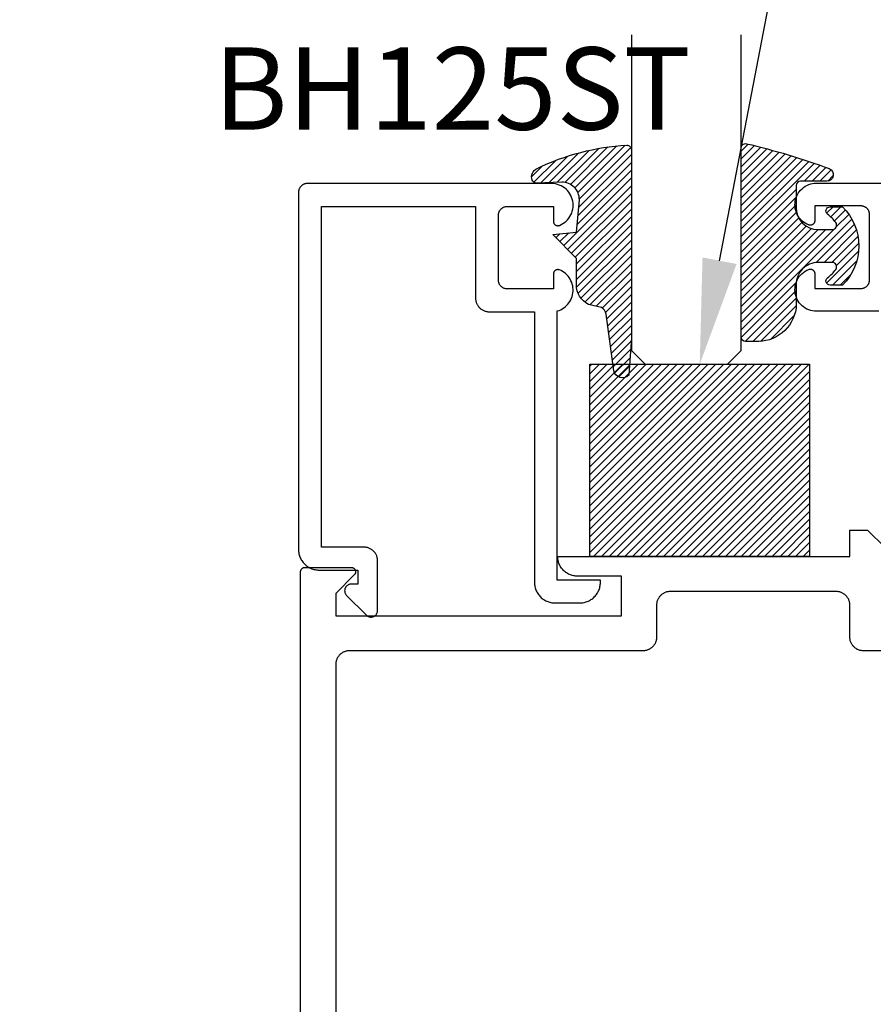
# Model space of a CAD drawing. Units: inches. Extents: x 0 to 108, y 0 to 43.
# Drawn here: x 15 to 17, y 3 to 5 of the extents above; entities that cross this region are included whole.
import ezdxf
from ezdxf import colors
from ezdxf.entities.mleader import LeaderData, LeaderLine
from ezdxf.math import Vec2, Vec3

# ---------------------------------------------------------------- set-up
doc = ezdxf.new("R2010")
doc.units = ezdxf.units.IN
doc.header["$MEASUREMENT"] = 0
for name, color, linetype in [('Arcadia-Profile', 5, 'Continuous'), ('Arcadia-Shade', 8, 'Continuous'), ('Arcadia-Text', 3, 'Continuous'), ('Arcadia-Title', 1, 'Continuous')]:
    doc.layers.add(name, color=color, linetype=linetype)
doc.styles.get("Standard").update_dxf_attribs({"font": 'ARIALN.TTF'})

# ---------------------------------------------------------------- blocks, each defined once
blk = doc.blocks.new('E-260MOD')
at = {"layer": 'Arcadia-Shade', "lineweight": -3}
h = blk.add_hatch(dxfattribs=at)
h.set_pattern_fill('ANSI31', color=256, scale=0.1, style=0)
h.set_pattern_definition([(45, (0.111432735196054, 0.0210802744449259), (-0.008838834764831844, 0.008838834764831846), [])])
edge = h.paths.add_edge_path()
edge.add_line((-0.1786578097246902, 0.2350642497696223), (-0.125, 0.2404197422160825))
edge.add_line((-0.125, 0.2404197422160825), (-0.1181936880113304, 0.3139171335331267))
edge.add_arc((-0.1581936880113304, 0.3139171335331286), 0.04000000000000002, 359.9999999999973, 449.9999999999999)
edge.add_line((-0.1581936880113304, 0.3539171335331286), (-0.2162454687676565, 0.3519725935885994))
edge.add_arc((-0.2162454687677204, 0.3619725935886442), 0.01000000000004481, 199.8505422421205, 270.0000000003661, ccw=False)
edge.add_arc((-0.2057289674488805, 0.3657692497091054), 0.02118084959594748, 113.38550761416829, 199.8505422417516, ccw=False)
edge.add_arc((0.01881379034085315, -0.09274421701558472), 0.531701062432379, 93.16608336545528, 115.98409913818631, ccw=False)
edge.add_arc((-0.009999999999999, 0.4281605382221339), 0.009999999999999006, -5.286437954055145e-12, 93.166083365465, ccw=False)
edge.add_line((0, 0.428160538222133), (0, 0))
edge.add_line((0, 0), (-0.005355283551523399, -0.0845275820354292))
edge.add_arc((-0.0204262058438835, -0.07137968101444413), 0.01999999999999943, 191.4084515945802, 318.8984941272966, ccw=False)
edge.add_line((-0.04003104600164366, -0.07533571973880618), (-0.05744640472207151, 0.0534071486590815))
edge.add_arc((-0.07724536299547531, 0.05057850034441513), 0.02000000000000125, 8.130742450397316, 62.82068149597912)
edge.add_line((-0.06810982592794791, 0.06837012653450475), (-0.0978388426688213, 0.0757519387839843))
edge.add_arc((-0.07499999999999962, 0.1202310042592028), 0.04999999999999967, 180.0000000000006, 242.82068149597302, ccw=False)
edge.add_line((-0.1249999999999993, 0.1202310042592023), (-0.125, 0.180419742216082))
edge.add_line((-0.125, 0.180419742216082), (-0.1786578097246902, 0.2350642497696223))
at = {"layer": 'Arcadia-Profile'}
blk.add_lwpolyline([(-0.1786578097246902, 0.2350642497696223), (-0.125, 0.2404197422160825), (-0.1181936880113304, 0.3139171335331267, 0.4142135623731083), (-0.1581936880113304, 0.3539171335331286), (-0.2162454687676565, 0.3519725935885994, -0.3160158995843511), (-0.2256512846930993, 0.3585769159274423, -0.3962562958274539), (-0.2141359800658433, 0.3852101994920861, -0.09989266188582809), (-0.01055230461303923, 0.4381452745538752, -0.4304926132808653), (0, 0.428160538222133), (0, 0), (-0.005355283551523399, -0.0845275820354292, -0.6217797134979012), (-0.04003104600164366, -0.07533571973880618), (-0.05744640472207151, 0.0534071486590815, 0.2432650129539878), (-0.06810982592794791, 0.06837012653450475), (-0.0978388426688213, 0.0757519387839843, -0.2811846954961982), (-0.1249999999999993, 0.1202310042592023), (-0.125, 0.180419742216082)], format="xyb", close=True, dxfattribs=at)
blk.add_lwpolyline([(-0.1786578097246902, 0.2350642497696223), (-0.125, 0.2404197422160825), (-0.1181936880113304, 0.3139171335331267, 0.4142135623731083), (-0.1581936880113304, 0.3539171335331286), (-0.2162454687676565, 0.3519725935885994, -0.3160158995843511), (-0.2256512846930993, 0.3585769159274423, -0.3962562958274539), (-0.2141359800658433, 0.3852101994920861, -0.09989266188582809), (-0.01055230461303923, 0.4381452745538752, -0.4304926132808653), (0, 0.428160538222133), (0, 0), (-0.005355283551523399, -0.0845275820354292, -0.6217797134979012), (-0.04003104600164366, -0.07533571973880618), (-0.05744640472207151, 0.0534071486590815, 0.2432650129539878), (-0.06810982592794791, 0.06837012653450475), (-0.0978388426688213, 0.0757519387839843, -0.2811846954961982), (-0.1249999999999993, 0.1202310042592023), (-0.125, 0.180419742216082)], format="xyb", close=True, dxfattribs=at)
blk = doc.blocks.new('E-150MOD')
at = {"layer": 'Arcadia-Shade', "lineweight": -3}
h = blk.add_hatch(dxfattribs=at)
h.set_pattern_fill('ANSI31', color=256, scale=0.1, style=0)
h.set_pattern_definition([(45, (-0.138567264803946, 0.0239117308240513), (-0.008838834764831844, 0.008838834764831846), [])])
edge = h.paths.add_edge_path()
edge.add_line((0.2307305913625512, 0.1184704544556859), (0.202291955919371, 0.1184704544556872))
edge.add_arc((0.2022919559193711, 0.1278042520424739), 0.009333797586786735, 126.6780053634676, 269.9999999999995, ccw=False)
edge.add_arc((0.1429581583326799, 0.207470454455787), 0.09000000000002364, 306.6780053633725, 323.576426357604)
edge.add_arc((0.2073301242805562, 0.1599704544556878), 0.009999999999998828, 323.5764263576871, 450.0000000000202)
edge.add_line((0.2073301242805527, 0.1699704544556866), (0.1749999999999971, 0.169970454455686))
edge.add_arc((0.1749999999999987, 0.1199704544556874), 0.04999999999999859, 90.00000000000178, 180.0000000000028)
edge.add_line((0.1250000000000001, 0.119970454455685), (0.1250000000000007, 0.06590494055066065))
edge.add_arc((0.03705936094815594, 0.07866866056669672), 0.08886207596885527, 266.2190256176107, 351.74174670046614, ccw=False)
edge.add_line((0.0311995675385823, -0.009999999999998004), (0.01000000000000151, -0.01))
edge.add_arc((0.01000000000000075, 7.528699885739343e-16), 0.01000000000000075, 180.0000000000043, 270.0000000000043, ccw=False)
edge.add_line((0, 0), (0, 0.4305641256404996))
edge.add_arc((0.009999999999999003, 0.4305641256405004), 0.009999999999999003, 77.99937774415321, 180.0000000000044, ccw=False)
edge.add_arc((-0.3507727045260797, -1.107357734935953), 1.589668855323815, 69.71688305471389, 76.80556558053468, ccw=False)
edge.add_arc((0.1947457635950655, 0.3698040499677627), 0.01500000000000086, -90.00000000001302, 68.26389573529048, ccw=False)
edge.add_line((0.1947457635950621, 0.3548040499677619), (0.1349999999999979, 0.3548040499677614))
edge.add_arc((0.1349999999999979, 0.3448040499677614), 0.01000000000000001, 90, 180)
edge.add_line((0.1249999999999979, 0.3448040499677614), (0.1250000000000001, 0.2949704544556848))
edge.add_arc((0.1750000000000003, 0.2949704544556861), 0.05000000000000021, 180.0000000000014, 270.0000000000005)
edge.add_line((0.1750000000000007, 0.2449704544556859), (0.2073301242805527, 0.2449704544556874))
edge.add_arc((0.2073301242805421, 0.2549704544556661), 0.009999999999978748, 270.0000000000609, 396.4235736423736)
edge.add_arc((0.1429581583325789, 0.2074704544556889), 0.09000000000000104, 36.42357364230737, 53.32199463653551)
edge.add_arc((0.2022919559193708, 0.2871366568689003), 0.009333797586788007, 89.99999999999858, 233.3219946365503, ccw=False)
edge.add_line((0.202291955919371, 0.2964704544556884), (0.2307305913625512, 0.2964704544556882))
edge.add_arc((0.1429581583325827, 0.2074704544556871), 0.1250000000000021, -45.39787468375329, 45.39787468375329, ccw=False)
at = {"layer": 'Arcadia-Profile'}
blk.add_lwpolyline([(0.2307305913625512, 0.1184704544556859), (0.202291955919371, 0.1184704544556872, -0.7220322426225168), (0.1967167169756805, 0.1352900043835457, 0.07386718171687884), (0.215376620024047, 0.1540329544556911, 0.6153459029250179), (0.2073301242805527, 0.1699704544556866), (0.1749999999999971, 0.169970454455686, 0.4142135623731001), (0.1250000000000001, 0.119970454455685), (0.1250000000000007, 0.06590494055066065, -0.3915067863019581), (0.0311995675385823, -0.009999999999998004), (0.01000000000000151, -0.01, -0.414213562373095), (0, 0), (0, 0.4305641256404996, -0.4769788655072018), (0.01207922313892607, 0.4403455790671917, -0.03094007962028958), (0.2003007460826568, 0.3837375409001378, -0.8262721402126099), (0.1947457635950621, 0.3548040499677619), (0.1349999999999979, 0.3548040499677614, 0.414213562373095), (0.1249999999999979, 0.3448040499677614), (0.1250000000000001, 0.2949704544556848, 0.41421356237309), (0.1750000000000007, 0.2449704544556859), (0.2073301242805527, 0.2449704544556874, 0.6153459029248967), (0.2153766200240104, 0.2609079544556595, 0.07386718171686407), (0.1967167169756818, 0.2796509045278258, -0.7220322426226498), (0.202291955919371, 0.2964704544556884), (0.2307305913625512, 0.2964704544556882, -0.418287269326214)], format="xyb", close=True, dxfattribs=at)
blk = doc.blocks.new('SB-0.5000X0.4375X4')
at = {"layer": 'Arcadia-Shade', "lineweight": -3}
h = blk.add_hatch(dxfattribs=at)
h.set_pattern_fill('ANSI31', color=256, scale=0.1, style=0)
h.set_pattern_definition([(45, (0, 0), (-0.008838834764831844, 0.008838834764831846), [])])
h.paths.add_polyline_path([(0, 0), (0, 0.4375), (0.5, 0.4375), (0.5, 0)])
at = {"layer": 'Arcadia-Profile'}
blk.add_lwpolyline([(0, 0), (0, 0.4375), (0.5, 0.4375), (0.5, 0)], close=True, dxfattribs=at)
blk.add_lwpolyline([(0, 0), (0, 0.4375), (0.5, 0.4375), (0.5, 0)], close=True, dxfattribs=at)
blk = doc.blocks.new('*U207')
at = {"layer": 'Arcadia-Profile'}
for p, q in [((0, 0.03125), (1.77635683940025e-15, 0.75)), ((0.25, 0.75), (0.25, 0.03125)), ((0.03125, 0), (0, 0.03125)), ((0.25, 0.03125), (0.21875, 0)), ((0.21875, 0), (0.03125, 0))]:
    blk.add_line(p, q, dxfattribs=at)

msp = doc.modelspace()

# ---------------------------------------------------------------- linework, layer by layer
at = {"layer": 'Arcadia-Profile'}
msp.add_lwpolyline([(15.60649562462517, 4.290930000000003), (15.60656003681517, 4.288470200000006), (15.60675309682519, 4.286017099999981), (15.60707427552516, 4.283577499999978), (15.60752269262515, 4.281158099999971), (15.60809711862517, 4.278765399999997), (15.60879597962516, 4.276406100000031), (15.60961736062517, 4.274086599999919), (15.61055900862517, 4.271813300000076), (15.61161834362515, 4.269592299999999), (15.61279246262517, 4.267429900000025), (15.61407814562519, 4.265331800000013), (15.61547187062517, 4.263303899999983), (15.61696981462516, 4.261351800000057), (15.61856787462519, 4.25948070000004), (15.62026167462518, 4.257695799999965), (15.62204656462517, 4.25600200000008), (15.62391765462517, 4.254403899999943), (15.62586981462518, 4.252905999999939), (15.62789769462516, 4.251512300000059), (15.62999574462516, 4.250226600000019), (15.63215819462518, 4.249052500000062), (15.63437914462516, 4.247993100000031), (15.63665248462517, 4.247051499999998), (15.63897198462517, 4.246230100000048), (15.64133130462518, 4.245531199999959), (15.64372396462518, 4.244956799999954), (15.64614340462516, 4.244508399999972), (15.64858299462516, 4.244187199999942), (15.65103605462515, 4.243994100000009), (15.65349585462515, 4.243929700000081), (15.74149632462517, 4.243929700000081), (15.74149632462517, 4.21192958000006), (15.72649622462517, 4.21192958000006), (15.72531932462518, 4.211883329999978), (15.72414972462515, 4.211744899999985), (15.72299452462518, 4.211515120000058), (15.72186092462518, 4.211195419999967), (15.72075592462518, 4.210787760000017), (15.71968632462519, 4.210294660000045), (15.71865872462517, 4.209719169999971), (15.71767942462516, 4.209064819999981), (15.71675442462517, 4.208335649999981), (15.71588952462515, 4.20753615000001), (15.71509012462515, 4.206671270000015), (15.71436092462518, 4.205746320000003), (15.71370652462515, 4.204767019999963), (15.71313102462518, 4.20373939000001), (15.71263792462516, 4.202669779999951), (15.71223032462517, 4.201564780000012), (15.71191062462516, 4.200431200000025), (15.71168082462516, 4.199276029999965), (15.71154242462516, 4.198106390000021), (15.71149612462519, 4.19692950000001), (15.71154242462516, 4.19575261), (15.71168082462516, 4.194582970000056), (15.71191062462516, 4.193427799999995), (15.71223032462517, 4.192294220000008), (15.71263792462516, 4.191189220000069), (15.71313102462518, 4.190119610000011), (15.71370652462515, 4.189091980000057), (15.71436092462518, 4.188112680000017), (15.71509012462515, 4.187187730000005), (15.71588952462515, 4.18632285000001), (15.76088982462518, 4.141322619999983), (15.76175472462516, 4.140523128000041), (15.76267962462516, 4.139793958999917), (15.76365892462515, 4.13913960900004), (15.76468652462516, 4.138564110000061), (15.76575612462518, 4.138071012999944), (15.76686112462518, 4.137663355900031), (15.76799472462518, 4.137343653299922), (15.76914992462515, 4.137113875799969), (15.77031952462518, 4.136975440230003), (15.77149642462517, 4.13692919999994), (15.77267332462516, 4.136975440230003), (15.77384302462515, 4.137113875799969), (15.77499812462516, 4.137343653299922), (15.77613172462516, 4.137663355900031), (15.77723672462515, 4.138071012999944), (15.77830632462515, 4.138564110000061), (15.77933392462516, 4.13913960900004), (15.78031322462517, 4.139793958999917), (15.78123822462517, 4.140523128000041), (15.78210312462518, 4.141322619999983), (15.78290262462515, 4.142187506000027), (15.78363172462515, 4.143112451999968), (15.78428612462518, 4.144091757000069), (15.78486162462515, 4.145119383000065), (15.78535472462518, 4.146188994999989), (15.78576232462517, 4.147293999999988), (15.78608202462517, 4.148427579999975), (15.78631182462517, 4.149582750000036), (15.78645032462516, 4.150752379999972), (15.78649652462515, 4.151929269999982), (15.78649652462515, 4.264929800000004), (15.78645402462517, 4.266552300000058), (15.78632672462517, 4.268170199999986), (15.78611482462516, 4.269779299999982), (15.78581912462518, 4.2713751), (15.78544022462516, 4.272953299999926), (15.78497922462516, 4.274509399999943), (15.78443752462518, 4.276039299999979), (15.78381642462519, 4.277538699999923), (15.78311772462517, 4.27900360000001), (15.78234332462519, 4.280429899999945), (15.78149532462517, 4.28181369999993), (15.78057602462515, 4.283151299999986), (15.77958802462517, 4.284438899999941), (15.77853392462517, 4.285672999999974), (15.77741682462518, 4.286850299999969), (15.77623952462518, 4.28796740000007), (15.77500542462515, 4.28902149999999), (15.77371782462517, 4.290009499999996), (15.77238022462517, 4.290928800000074), (15.77099642462515, 4.29177679999998), (15.76957012462516, 4.292551199999934), (15.76810522462519, 4.293249899999978), (15.76660582462519, 4.293871000000081), (15.76507592462515, 4.294412700000066), (15.76351982462516, 4.294873699999926), (15.76194162462515, 4.295252599999912), (15.76034582462516, 4.295548300000064), (15.75873672462517, 4.295760200000018), (15.75711882462515, 4.295887499999935), (15.75549632462516, 4.295929999999998), (15.65849588462517, 4.295929999999998), (15.65849588462517, 5.071933899999976), (16.00949762462518, 5.071933899999976), (16.00949762462518, 4.862932799999953), (16.00954012462519, 4.861310399999979), (16.00966742462516, 4.859692399999972), (16.00987932462517, 4.858083299999976), (16.01017502462516, 4.856487499999957), (16.01055392462517, 4.854909399999997), (16.01101492462517, 4.853353299999981), (16.01155662462516, 4.851823400000058), (16.01217772462518, 4.850323899999921), (16.01287642462516, 4.848859100000027), (16.01365082462517, 4.847432799999979), (16.01449892462519, 4.846048899999914), (16.01541812462519, 4.844711400000051), (16.01640612462516, 4.843423799999982), (16.01746022462517, 4.842189700000063), (16.01857742462518, 4.841012399999954), (16.01975462462515, 4.839895200000001), (16.02098872462518, 4.838841199999933), (16.02227632462517, 4.837853199999927), (16.02361392462517, 4.836933900000076), (16.02499772462518, 4.836085899999944), (16.02642402462517, 4.835311499999989), (16.02788892462517, 4.834612800000059), (16.02938832462517, 4.83399170000007), (16.03091822462518, 4.833449900000005), (16.03247432462517, 4.832988999999998), (16.03405252462518, 4.832610100000011), (16.03564832462517, 4.832314300000007), (16.03725742462517, 4.832102500000019), (16.03887532462518, 4.831975199999988), (16.04049782462518, 4.831932699999925), (16.14349832462518, 4.831932699999925), (16.14349832462518, 4.215929599999981), (16.14356272462517, 4.213469789999976), (16.14375582462516, 4.211016729999983), (16.14407692462517, 4.208577139999989), (16.14452542462517, 4.206157699999949), (16.14509982462518, 4.203765040000008), (16.14579862462519, 4.201405720000025), (16.14662002462516, 4.199086220000027), (16.14756172462516, 4.196812879999925), (16.14862102462517, 4.194591930000001), (16.14979512462516, 4.192429479999987), (16.15108082462517, 4.190331430000015), (16.15247452462516, 4.188303550000001), (16.15397252462516, 4.186351390000027), (16.15557052462516, 4.184480300000018), (16.15726432462516, 4.182695409999951), (16.15904922462518, 4.181001610000067), (16.16092032462517, 4.179403549999961), (16.16287252462517, 4.177905609999925), (16.16490042462517, 4.176511880000021), (16.16699842462516, 4.175226199999997), (16.16916092462516, 4.174052080000024), (16.17138182462516, 4.172992739999927), (16.17365512462517, 4.172051099999976), (16.17597462462517, 4.171229719999928), (16.17833402462516, 4.170530849999977), (16.18072662462517, 4.169956429999957), (16.18314612462517, 4.169508010000072), (16.18558572462517, 4.169186829999944), (16.18803872462517, 4.168993770000043), (16.19049852462517, 4.168929359999993), (16.24649882462516, 4.168929359999993), (16.24895862462519, 4.168993770000043), (16.25141172462516, 4.169186829999944), (16.25385132462516, 4.169508010000072), (16.25627072462517, 4.169956429999957), (16.25866342462517, 4.170530849999977), (16.26102272462516, 4.171229719999928), (16.26334222462516, 4.172051099999976), (16.26561552462518, 4.172992739999927), (16.26783652462517, 4.174052080000024), (16.26999892462517, 4.175226199999997), (16.27209702462518, 4.176511880000021), (16.27412482462516, 4.177905609999925), (16.27607702462517, 4.179403549999961), (16.27794812462515, 4.181001610000067), (16.27973302462517, 4.182695409999951), (16.28142682462517, 4.184480300000018), (16.28302482462517, 4.186351390000027), (16.28452282462517, 4.188303550000001), (16.28591652462516, 4.190331430000015), (16.28720222462518, 4.192429479999987), (16.28837632462516, 4.194591930000001), (16.28943572462516, 4.196812879999925), (16.29037732462517, 4.199086220000027), (16.29119872462518, 4.201405720000025), (16.29189752462516, 4.203765040000008), (16.29247202462518, 4.206157699999949), (16.29292042462517, 4.208577139999989), (16.29324162462517, 4.211016729999983), (16.29343462462516, 4.213469789999976), (16.29349902462515, 4.215929599999981), (16.29349902462515, 4.220929619999993), (16.19549852462517, 4.220929619999993), (16.19549852462517, 4.833774100000028), (16.19939822462517, 4.835047400000008), (16.20317872462518, 4.836639999999989), (16.20681382462517, 4.838541200000009), (16.21027852462517, 4.840737600000011), (16.21354892462519, 4.84321419999992), (16.21660222462516, 4.845953799999961), (16.21941762462517, 4.84893749999992), (16.22197542462517, 4.852144700000053), (16.22425802462517, 4.855553200000031), (16.22624972462516, 4.859139599999935), (16.22793672462517, 4.862878899999941), (16.22930742462516, 4.866745400000013), (16.23035222462518, 4.870712400000002), (16.23106402462516, 4.874752400000034), (16.23143782462519, 4.878837599999997), (16.23147112462517, 4.882939699999952), (16.23116362462515, 4.887030500000037), (16.23051752462517, 4.891081499999927), (16.22953722462516, 4.895064900000079), (16.22822942462518, 4.898953200000051), (16.22660332462517, 4.902719400000024), (16.22467012462518, 4.906337500000063), (16.22244302462515, 4.909782700000051), (16.21993762462519, 4.913030899999967), (16.21717112462518, 4.916059899999937), (16.21416252462517, 4.918848700000012), (16.21093282462517, 4.92137809999997), (16.20750422462517, 4.923630399999979), (16.20390042462516, 4.925590300000067), (16.20014632462518, 4.927244100000053), (16.19953562462517, 4.927460800000063), (16.19891222462518, 4.927637499999946), (16.19827872462515, 4.927773399999978), (16.19763772462518, 4.927868100000069), (16.19699192462515, 4.927920999999969), (16.19634412462518, 4.927932000000055), (16.19569682462516, 4.92790100000002), (16.19505302462518, 4.927828099999942), (16.19441522462519, 4.927713699999913), (16.19378622462519, 4.927558299999987), (16.19316862462519, 4.927362399999993), (16.19256492462519, 4.927126999999928), (16.19197782462517, 4.926852899999972), (16.19140962462517, 4.926541400000019), (16.19086282462517, 4.926193799999965), (16.19033972462516, 4.925811500000009), (16.18984242462518, 4.925396099999944), (16.18937302462517, 4.92494940000006), (16.18893362462516, 4.924473199999966), (16.18852602462518, 4.923969599999964), (16.18815182462517, 4.923440600000049), (16.18781262462518, 4.922888499999999), (16.18750992462516, 4.922315600000047), (16.18724502462517, 4.921724199999971), (16.18701892462515, 4.921116999999981), (16.18683262462515, 4.920496400000047), (16.18668692462516, 4.919865099999924), (16.18658242462517, 4.919225600000004), (16.18651952462518, 4.918580700000007), (16.18649852462518, 4.917933100000027), (16.18649852462518, 4.883932899999991), (16.08149802462516, 4.883932899999991), (16.08045132462517, 4.883960300000012), (16.07940742462519, 4.884042500000078), (16.07836932462517, 4.884179200000062), (16.07733972462516, 4.88436999999999), (16.07632162462518, 4.884614399999919), (16.07531762462516, 4.884911800000054), (16.07433062462515, 4.885261300000025), (16.07336322462517, 4.885662000000025), (16.07241812462517, 4.886112799999978), (16.07149792462515, 4.88661239999999), (16.07060512462517, 4.887159500000053), (16.06974222462516, 4.887752599999999), (16.06891152462516, 4.888390000000072), (16.06811532462517, 4.889070100000026), (16.06735582462518, 4.889790800000014), (16.06663502462517, 4.890550399999938), (16.06595502462518, 4.89134660000002), (16.06531762462517, 4.892177299999958), (16.06472452462516, 4.893040199999973), (16.06417742462516, 4.893933000000061), (16.06367782462517, 4.894853199999943), (16.06322702462516, 4.895798300000024), (16.06282632462516, 4.896765599999981), (16.06247672462517, 4.897752699999955), (16.06217942462517, 4.89875660000007), (16.06193492462516, 4.899774799999932), (16.06174412462515, 4.900804300000004), (16.06160742462517, 4.90184249999993), (16.06152532462518, 4.902886299999977), (16.06149792462516, 4.903933000000052), (16.06149792462516, 5.051933799999915), (16.06152532462518, 5.05298049999999), (16.06160742462517, 5.054024400000003), (16.06174412462515, 5.055062500000076), (16.06193492462516, 5.056092000000035), (16.06217942462517, 5.057110200000011), (16.06247672462517, 5.058114100000012), (16.06282632462516, 5.059101199999986), (16.06322702462516, 5.060068499999943), (16.06367782462517, 5.061013600000024), (16.06417742462516, 5.06193380000002), (16.06472452462516, 5.062826599999994), (16.06531762462517, 5.06368950000001), (16.06595502462518, 5.064520200000061), (16.06663502462517, 5.065316499999994), (16.06735582462518, 5.066076000000066), (16.06811532462517, 5.066796699999941), (16.06891152462516, 5.067476800000009), (16.06974222462516, 5.068114200000082), (16.07060512462517, 5.068707299999915), (16.07149792462515, 5.069254399999977), (16.07241812462517, 5.069753999999989), (16.07336322462517, 5.070204800000056), (16.07433062462515, 5.070605500000056), (16.07531762462516, 5.070954999999913), (16.07632162462518, 5.071252400000049), (16.07733972462516, 5.071496799999977), (16.07836932462517, 5.071687600000018), (16.07940742462519, 5.071824300000003), (16.08045132462517, 5.071906500000068), (16.08149802462516, 5.071933899999976), (16.18649852462518, 5.071933899999976), (16.18649852462518, 5.03793369999994), (16.18651952462518, 5.037286100000074), (16.18658242462517, 5.036641200000076), (16.18668692462516, 5.036001700000043), (16.18683262462515, 5.03537039999992), (16.18701892462515, 5.034749799999986), (16.18724502462517, 5.034142599999996), (16.18750992462516, 5.033551299999999), (16.18781262462518, 5.032978299999968), (16.18815182462517, 5.032426199999918), (16.18852602462518, 5.031897300000082), (16.18893362462516, 5.031393600000001), (16.18937302462517, 5.030917400000021), (16.18984242462518, 5.030470700000023), (16.19033972462516, 5.030055299999958), (16.19086282462517, 5.029673000000003), (16.19140962462517, 5.029325400000062), (16.19197782462517, 5.029013899999995), (16.19256492462519, 5.028739800000039), (16.19316862462519, 5.028504399999974), (16.19378622462519, 5.02830849999998), (16.19441522462519, 5.028153100000054), (16.19505302462518, 5.028038700000025), (16.19569682462516, 5.027965799999947), (16.19634412462518, 5.027934800000025), (16.19699192462515, 5.027945799999998), (16.19763772462518, 5.027998700000012), (16.19827872462515, 5.028093399999989), (16.19891222462518, 5.028229300000021), (16.19953562462517, 5.028406000000018), (16.20014632462518, 5.028622699999914), (16.20430412462515, 5.030477099999985), (16.20827342462515, 5.032706700000062), (16.21202042462518, 5.035292600000048), (16.21551322462518, 5.038212799999997), (16.21872202462517, 5.041442299999972), (16.22161962462515, 5.04495380000003), (16.22418132462515, 5.048717300000021), (16.22638532462516, 5.052700899999991), (16.22821292462517, 5.056870600000025), (16.22964852462515, 5.061191000000008), (16.23068002462516, 5.065625299999965), (16.23129842462517, 5.070135700000037), (16.23149862462516, 5.074683999999934), (16.23127892462516, 5.079231299999947), (16.23064112462517, 5.083738999999923), (16.22959062462517, 5.088168799999949), (16.22813652462516, 5.092483000000016), (16.22629102462516, 5.096644799999922), (16.22406992462517, 5.100618899999972), (16.22149212462519, 5.104371399999991), (16.21857942462516, 5.107870400000024), (16.21535682462518, 5.111086200000045), (16.21185152462517, 5.113991299999952), (16.20809352462517, 5.116561100000013), (16.20411462462518, 5.11877370000002), (16.19994892462516, 5.120610199999987), (16.19563162462516, 5.122055100000011), (16.19119952462516, 5.123096000000032), (16.18669042462518, 5.12372419999997), (16.18214262462517, 5.123934100000042), (15.62649572462517, 5.123934100000042), (15.62544900462517, 5.12390670000002), (15.62440514462516, 5.123824600000034), (15.62336702462518, 5.12368790000005), (15.62233747462518, 5.123497100000009), (15.62131931462518, 5.123252600000001), (15.62031535462516, 5.122955300000058), (15.61932833462517, 5.122605700000008), (15.61836095462517, 5.122205000000008), (15.61741586462519, 5.121754300000021), (15.61649567462517, 5.121254599999929), (15.61560288962518, 5.12070749999998), (15.61473996062519, 5.1201145), (15.61390925362515, 5.119476999999961), (15.61311304562516, 5.118796999999972), (15.61235351862517, 5.118076200000019), (15.61163275362516, 5.117316699999947), (15.61095272762516, 5.116520499999979), (15.61031530362517, 5.115689799999927), (15.60972222962518, 5.114826900000025), (15.60917512962517, 5.113934100000051), (15.60867550462517, 5.113013899999942), (15.60822472362516, 5.112068799999975), (15.60782402262517, 5.111101400000052), (15.60747449922515, 5.110114399999929), (15.60717711152519, 5.109110399999963), (15.60693267482516, 5.108092299999953), (15.60674185902515, 5.107062699999915), (15.60660518722518, 5.106024599999955), (15.60652303406518, 5.104980800000021), (15.60649562462517, 5.103933999999981)], close=True, dxfattribs=at)
for points in [[(16.92731962462518, 4.833000000000084), (16.78567562462517, 4.833000000000084), (16.78112762462517, 4.833210000000008), (16.77661862462516, 4.833838000000014), (16.77218662462515, 4.834879000000001), (16.76786962462516, 4.836324000000104), (16.76370362462517, 4.838160000000016), (16.75972462462518, 4.840373), (16.75596662462517, 4.842943000000105), (16.75246162462516, 4.845848000000046), (16.74923862462516, 4.849063999999998), (16.74632662462518, 4.852563000000032), (16.74374862462516, 4.856314999999995), (16.74152762462516, 4.86028900000008), (16.73968162462516, 4.864451000000031), (16.73822762462517, 4.868765000000053), (16.73717762462515, 4.873195000000123), (16.73653962462517, 4.87770300000011), (16.73631962462515, 4.882250000000113), (16.73651962462516, 4.886797999999999), (16.73713862462519, 4.891309000000092), (16.73816962462517, 4.895743000000039), (16.73960562462516, 4.900063000000046), (16.74143262462515, 4.904232999999977), (16.74363662462515, 4.908216000000039), (16.74619862462517, 4.911980000000085), (16.74909662462518, 4.915490999999975), (16.75230462462515, 4.918721000000005), (16.75579762462517, 4.921641000000136), (16.75954462462518, 4.924226999999973), (16.76351362462516, 4.926457000000028), (16.76767162462518, 4.928311000000122), (16.76828262462517, 4.928528000000028), (16.76890562462516, 4.928704000000039), (16.76953962462518, 4.928840000000037), (16.77018062462516, 4.928935000000138), (16.77082662462517, 4.928988000000118), (16.77147362462519, 4.928998999999976), (16.77212162462517, 4.928968000000054), (16.77276562462517, 4.928895000000011), (16.77340262462515, 4.928781000000072), (16.77403162462515, 4.928625000000011), (16.77464962462518, 4.928429000000051), (16.77525362462517, 4.928194000000076), (16.77584062462516, 4.927920000000086), (16.77640862462518, 4.927608000000077), (16.77695562462516, 4.927261000000044), (16.77747862462515, 4.926877999999988), (16.77797562462517, 4.926463000000012), (16.77844462462515, 4.926016000000118), (16.77888462462518, 4.925540000000069), (16.77929262462517, 4.925036000000091), (16.77966662462516, 4.924507000000062), (16.78000562462516, 4.923954999999978), (16.78030862462516, 4.923382000000061), (16.78057362462518, 4.922791000000075), (16.78079962462517, 4.922184000000016), (16.78098562462516, 4.921563000000106), (16.78113162462516, 4.920931999999993), (16.78123562462515, 4.920292000000018), (16.78129862462517, 4.919648000000052), (16.78131962462517, 4.919000000000096), (16.78131962462517, 4.884999999999991), (16.88631962462519, 4.884999999999991), (16.88736662462516, 4.885027000000036), (16.88841062462517, 4.885110000000054), (16.88944862462519, 4.885246000000052), (16.89047762462515, 4.885437000000138), (16.89149562462516, 4.885680999999977), (16.89249962462516, 4.885979000000134), (16.89348662462517, 4.886328000000049), (16.89445462462517, 4.886729000000059), (16.89539962462517, 4.887180000000058), (16.89631962462518, 4.887679000000048), (16.89721262462517, 4.888227000000029), (16.89807562462518, 4.888820000000123), (16.89890562462519, 4.889456999999993), (16.89970262462516, 4.890137000000095), (16.90046162462518, 4.89085799999998), (16.90118262462518, 4.891616999999997), (16.90186262462517, 4.892414000000031), (16.90249962462515, 4.893244000000095), (16.90309262462519, 4.894107000000076), (16.90364062462517, 4.894999999999982), (16.90413962462516, 4.895920000000046), (16.90459062462516, 4.896865000000048), (16.90499162462517, 4.897832999999991), (16.90534062462517, 4.898820000000114), (16.90563862462518, 4.899824000000081), (16.90588262462516, 4.900842000000011), (16.90607362462517, 4.901871000000028), (16.90620962462516, 4.902909000000136), (16.90629262462518, 4.903953000000001), (16.90631962462517, 4.904999999999973), (16.90631962462517, 5.053000000000111), (16.90629262462518, 5.054047000000082), (16.90620962462516, 5.055091000000061), (16.90607362462517, 5.056129000000055), (16.90588262462516, 5.057158000000072), (16.90563862462518, 5.058176000000003), (16.90534062462517, 5.059180000000083), (16.90499162462517, 5.060167000000092), (16.90459062462516, 5.061135000000036), (16.90413962462516, 5.062080000000037), (16.90364062462517, 5.063000000000102), (16.90309262462519, 5.063893000000007), (16.90249962462515, 5.064755999999988), (16.90186262462517, 5.065586000000053), (16.90118262462518, 5.066383000000087), (16.90046162462518, 5.067142000000104), (16.89970262462516, 5.067862999999988), (16.89890562462519, 5.068543000000091), (16.89807562462518, 5.069180000000074), (16.89721262462517, 5.069773000000055), (16.89631962462518, 5.070321000000035), (16.89539962462517, 5.07082000000014), (16.89445462462517, 5.071271000000024), (16.89348662462517, 5.071672000000035), (16.89249962462516, 5.072021000000063), (16.89149562462516, 5.072319000000107), (16.89047762462515, 5.072563000000059), (16.88944862462519, 5.072754000000032), (16.88841062462517, 5.072890000000029), (16.88736662462516, 5.072973000000047), (16.88631962462519, 5.073000000000093), (16.78131962462517, 5.073000000000093), (16.78131962462517, 5.038999999999987), (16.78129862462517, 5.038352000000032), (16.78123562462515, 5.037708000000066), (16.78113162462516, 5.03706800000009), (16.78098562462516, 5.036436999999978), (16.78079962462517, 5.035816000000068), (16.78057362462518, 5.035209000000123), (16.78030862462516, 5.034618000000137), (16.78000562462516, 5.034045000000106), (16.77966662462516, 5.033493000000135), (16.77929262462517, 5.032963999999993), (16.77888462462518, 5.032460000000128), (16.77844462462515, 5.03198400000008), (16.77797562462517, 5.031537000000071), (16.77747862462515, 5.031122000000096), (16.77695562462516, 5.03073900000004), (16.77640862462518, 5.03039200000012), (16.77584062462516, 5.030079999999998), (16.77525362462517, 5.029806000000008), (16.77464962462518, 5.029571000000033), (16.77403162462515, 5.029375000000073), (16.77340262462515, 5.029219000000012), (16.77276562462517, 5.029105000000072), (16.77212162462517, 5.029032000000029), (16.77147362462519, 5.029001000000108), (16.77082662462517, 5.02901200000008), (16.77018062462516, 5.02906500000006), (16.76953962462518, 5.029160000000047), (16.76890562462516, 5.029296000000045), (16.76828262462517, 5.029472000000055), (16.76767162462518, 5.029689000000076), (16.76351362462516, 5.031543000000056), (16.75954462462518, 5.03377300000011), (16.75579762462517, 5.036359000000061), (16.75230462462515, 5.039279000000079), (16.74909662462518, 5.042509000000109), (16.74619862462517, 5.046019999999999), (16.74363662462515, 5.049784000000045), (16.74143262462515, 5.053767000000107), (16.73960562462516, 5.057937000000038), (16.73816962462517, 5.062257000000045), (16.73713862462519, 5.066690999999992), (16.73651962462516, 5.071202000000085), (16.73631962462515, 5.075750000000085), (16.73653962462517, 5.080296999999973), (16.73717762462515, 5.084805000000074), (16.73822762462517, 5.089235000000031), (16.73968162462516, 5.093549000000053), (16.74152762462516, 5.097711000000118), (16.74374862462516, 5.101685000000089), (16.74632662462518, 5.105437000000052), (16.74923862462516, 5.108936000000085), (16.75246162462516, 5.112152000000037), (16.75596662462517, 5.115056999999979), (16.75972462462518, 5.117627000000084), (16.76370362462517, 5.119840000000067), (16.76786962462516, 5.121675999999979), (16.77218662462515, 5.123121000000083), (16.77661862462516, 5.124162000000069), (16.78112762462517, 5.124790000000075), (16.78567562462517, 5.125), (17.34131962462517, 5.125)], [(15.61131962462515, 0.875), (15.61131962462515, 4.240000000000009), (15.61133332927518, 4.240523000000053), (15.61137440567516, 4.241044999999986), (15.61144274122516, 4.241564000000039), (15.61153814862517, 4.242079000000103), (15.61166036632518, 4.242588000000069), (15.61180905942517, 4.243090000000052), (15.61198382032516, 4.243584000000055), (15.61218417002517, 4.244067000000086), (15.61240955962516, 4.244540000000029), (15.61265937062517, 4.245000000000118), (15.61293291862516, 4.245446000000129), (15.61322945462517, 4.245878000000062), (15.61354816462519, 4.246293000000037), (15.61388817662517, 4.246691000000055), (15.61424855662518, 4.247071000000005), (15.61462831862515, 4.247431000000006), (15.61502642062517, 4.247771000000057), (15.61544177162519, 4.248090000000047), (15.61587323462517, 4.248387000000093), (15.61631962462515, 4.248659999999973), (15.61677971962517, 4.248910000000024), (15.61725225862519, 4.249135000000024), (15.61773594562517, 4.249336000000085), (15.61822945462517, 4.249510999999984), (15.61873143462516, 4.249659000000065), (15.61924050762515, 4.249780999999984), (15.61975527962518, 4.249877000000083), (15.62027433962517, 4.249945000000025), (15.62079626462516, 4.249986000000035), (15.62131962462517, 4.25), (15.72631962462516, 4.25), (15.72710422462517, 4.249969000000078), (15.72788392462515, 4.249877000000083), (15.72865412462518, 4.249724000000015), (15.72940982462517, 4.249510999999984), (15.73014642462518, 4.249238999999989), (15.73085952462516, 4.248910000000024), (15.73154462462516, 4.248526000000084), (15.73219752462516, 4.248090000000047), (15.73281412462516, 4.247604000000138), (15.73339072462518, 4.247071000000005), (15.73392372462517, 4.246493999999984), (15.73440982462516, 4.245878000000062), (15.73484602462516, 4.245225000000119), (15.73522972462517, 4.244540000000029), (15.73555842462515, 4.24382700000001), (15.73583022462516, 4.243090000000052), (15.73604332462516, 4.242334000000028), (15.73619652462516, 4.241564000000039), (15.73628882462516, 4.240785000000074), (15.73631962462515, 4.240000000000009), (15.73628882462516, 4.239215000000058), (15.73619652462516, 4.238436000000092), (15.73604332462516, 4.23766599999999), (15.73583022462516, 4.23691000000008), (15.73555842462515, 4.236173000000008), (15.73522972462517, 4.235460000000103), (15.73484602462516, 4.234775000000127), (15.73440982462516, 4.23412200000007), (15.73392372462517, 4.233506000000034), (15.73339072462518, 4.232929000000013), (15.69131962462517, 4.190858000000048), (15.69131962462517, 4.1400000000001), (16.34131962462517, 4.1400000000001), (16.34131962462517, 4.230000000000018), (16.24131962462515, 4.230000000000018), (16.23896452462516, 4.230062000000089), (16.23661582462516, 4.230247000000077), (16.23428002462516, 4.230553999999984), (16.23196362462518, 4.230983000000037), (16.22967272462516, 4.231533000000127), (16.22741382462517, 4.232202000000029), (16.22519302462517, 4.232989000000089), (16.22301652462518, 4.233889999999974), (16.22089002462515, 4.234905000000026), (16.21881962462517, 4.23602900000003), (16.21681082462517, 4.237260000000106), (16.21486932462518, 4.238594000000035), (16.21300022462516, 4.240028000000052), (16.21120872462517, 4.241558000000055), (16.20949982462515, 4.243180000000052), (16.20787812462517, 4.244889000000057), (16.20634802462517, 4.246681000000081), (16.20491382462517, 4.248550000000023), (16.20357942462518, 4.250491000000011), (16.20234852462518, 4.252500000000055), (16.20122432462519, 4.254570000000058), (16.20021012462517, 4.256697000000031), (16.19930852462518, 4.258872999999994), (16.19852212462517, 4.261094000000071), (16.19785292462517, 4.263353000000052), (16.19730302462519, 4.265644000000066), (16.19687362462516, 4.26796000000013), (16.19656612462516, 4.27029600000003), (16.19638132462516, 4.272645000000011), (16.19631962462516, 4.275000000000091), (16.19631962462516, 4.275000000000091), (16.86131962462515, 4.275000000000091), (16.86131962462515, 4.335000000000036), (16.90131962462517, 4.335000000000036), (16.94131962462517, 4.295000000000073)], [(17.25031962462516, 4.060000000000059), (16.89231962462516, 4.060000000000059), (16.89069762462516, 4.060042000000067), (16.88907962462515, 4.060170000000085), (16.88747062462518, 4.060382000000118), (16.88587462462517, 4.060677000000055), (16.88429662462518, 4.061056000000008), (16.88273962462516, 4.061517000000094), (16.88121062462518, 4.06205900000009), (16.87971062462516, 4.06268), (16.87824562462517, 4.063379000000054), (16.87681962462518, 4.064153000000033), (16.87543562462515, 4.065001000000052), (16.87409862462518, 4.065920000000006), (16.87281062462516, 4.066908000000012), (16.87157662462518, 4.067963000000077), (16.87039962462516, 4.069079999999985), (16.86928262462517, 4.070257000000083), (16.86822762462516, 4.071491000000037), (16.86723962462516, 4.072779000000082), (16.86632062462517, 4.074116000000004), (16.86547262462518, 4.075500000000034), (16.86469862462515, 4.076926000000071), (16.86399962462515, 4.078391000000011), (16.86337862462518, 4.079891000000089), (16.86283662462516, 4.08141999999998), (16.86237562462516, 4.082977000000028), (16.86199662462515, 4.084555000000137), (16.86170162462516, 4.086150999999973), (16.86148962462518, 4.087760000000117), (16.86136162462516, 4.089378000000124), (16.86131962462515, 4.091000000000122), (16.86131962462515, 4.163999999999987), (16.86127762462515, 4.165621999999985), (16.86114962462518, 4.167239999999993), (16.86093762462515, 4.168849000000137), (16.86064262462516, 4.170444999999972), (16.86026362462515, 4.172023000000081), (16.85980262462517, 4.173580000000129), (16.85926062462518, 4.17510900000002), (16.85863962462516, 4.176609000000099), (16.85794062462516, 4.178074000000038), (16.85716662462518, 4.179500000000075), (16.85631862462516, 4.180884000000106), (16.85539962462515, 4.182221000000027), (16.85441162462517, 4.183509000000072), (16.85335662462516, 4.184743000000026), (16.85223962462517, 4.185920000000124), (16.85106262462519, 4.187037000000032), (16.84982862462518, 4.188092000000097), (16.84854062462519, 4.189080000000104), (16.84720362462515, 4.189999000000057), (16.84581962462518, 4.190847000000076), (16.84439362462517, 4.191621000000055), (16.84292862462517, 4.192320000000109), (16.84142862462518, 4.192941000000019), (16.83989962462518, 4.193483000000015), (16.83834262462518, 4.193944000000101), (16.83676462462516, 4.194323000000054), (16.83516862462518, 4.194617999999991), (16.83355962462515, 4.194830000000138), (16.83194162462514, 4.194958000000042), (16.83031962462515, 4.19500000000005), (16.45231962462516, 4.19500000000005), (16.45069722462519, 4.194958000000042), (16.44907922462518, 4.194830000000138), (16.44747012462518, 4.194617999999991), (16.44587432462517, 4.194323000000054), (16.44429622462515, 4.193944000000101), (16.44274012462516, 4.193483000000015), (16.44121022462515, 4.192941000000019), (16.43971082462515, 4.192320000000109), (16.43824592462518, 4.191621000000055), (16.43681962462519, 4.190847000000076), (16.43543582462517, 4.189999000000057), (16.43409832462517, 4.189080000000104), (16.43281072462516, 4.188092000000097), (16.43157662462518, 4.187037000000032), (16.43039932462518, 4.185920000000124), (16.42928212462517, 4.184743000000026), (16.42822812462516, 4.183509000000072), (16.42724012462516, 4.182221000000027), (16.42632082462517, 4.180884000000106), (16.42547282462517, 4.179500000000075), (16.42469842462516, 4.178074000000038), (16.42399972462518, 4.176609000000099), (16.42337862462519, 4.17510900000002), (16.42283682462518, 4.173580000000129), (16.42237592462517, 4.172023000000081), (16.42199702462518, 4.170444999999972), (16.42170132462515, 4.168849000000137), (16.42148942462516, 4.167239999999993), (16.42136212462516, 4.165621999999985), (16.42131962462516, 4.163999999999987), (16.42131962462516, 4.091000000000122), (16.42127712462515, 4.089378000000124), (16.42114982462518, 4.087760000000117), (16.42093792462516, 4.086150999999973), (16.42064222462518, 4.084555000000137), (16.42026332462517, 4.082977000000028), (16.41980242462516, 4.08141999999998), (16.41926062462518, 4.079891000000089), (16.41863952462516, 4.078391000000011), (16.41794082462515, 4.076926000000071), (16.41716642462517, 4.075500000000034), (16.41631842462517, 4.074116000000004), (16.41539912462515, 4.072779000000082), (16.41441112462515, 4.071491000000037), (16.41335712462516, 4.070257000000083), (16.41223992462518, 4.069079999999985), (16.41106262462519, 4.067963000000077), (16.40982852462515, 4.066908000000012), (16.40854092462517, 4.065920000000006), (16.40720342462517, 4.065001000000052), (16.40581962462518, 4.064153000000033), (16.40439332462516, 4.063379000000054), (16.40292842462516, 4.06268), (16.40142902462516, 4.06205900000009), (16.39989912462518, 4.061517000000094), (16.39834302462516, 4.061056000000008), (16.39676492462517, 4.060677000000055), (16.39516912462518, 4.060382000000118), (16.39356002462519, 4.060170000000085), (16.39194202462518, 4.060042000000067), (16.39031962462515, 4.060000000000059), (15.72231962462517, 4.060000000000059), (15.72069722462517, 4.059958000000051), (15.71907922462516, 4.059830000000034), (15.71747012462517, 4.059618), (15.71587432462515, 4.059323000000063), (15.71429622462519, 4.05894400000011), (15.71274012462517, 4.058483000000024), (15.71121021462518, 4.057941000000028), (15.70971078462516, 4.057320000000118), (15.70824591462515, 4.056621000000064), (15.70681962462517, 4.055847000000085), (15.70543581462518, 4.054999000000066), (15.70409828462518, 4.054080000000113), (15.70281069462517, 4.053092000000106), (15.70157657462518, 4.052037000000041), (15.70039931462516, 4.050920000000133), (15.69928213462516, 4.049743000000035), (15.69822810462519, 4.048509000000081), (15.69724009462517, 4.047221000000036), (15.69632083462518, 4.045884000000115), (15.69547283462516, 4.044500000000085), (15.69469842462517, 4.043074000000047), (15.69399971462515, 4.041609000000108), (15.69337863462518, 4.040109000000029), (15.69283687462517, 4.038580000000138), (15.69237592462515, 4.03702300000009), (15.69199704462518, 4.035444999999982), (15.69170128462515, 4.033849000000032), (15.69148944462516, 4.032240000000002), (15.69136210462518, 4.030621999999994), (15.69131962462517, 4.028999999999996), (15.69131962462517, 1.679516500000091)]]:
    msp.add_lwpolyline(points, dxfattribs=at)

# ---------------------------------------------------------------- block references
at = {"layer": 'Arcadia-Profile', "lineweight": -3, "xscale": -1, "rotation": 359.9999999999999}
msp.add_blockref('*U207', (16.61397162462517, 4.712500000000091), dxfattribs=at)
at = {"layer": 'Arcadia-Profile', "lineweight": -3, "extrusion": (0, 0, -1), "xscale": -1, "zscale": -1}
for name, p in [('E-260MOD', (-16.36397162462517, 4.773149841257919)), ('E-150MOD', (-16.61397162462517, 4.774322610218633))]:
    msp.add_blockref(name, p, dxfattribs=at)
at = {"layer": 'Arcadia-Profile', "lineweight": -3}
msp.add_blockref('SB-0.5000X0.4375X4', (16.26961879824729, 4.275000000000091), dxfattribs=at)

# ---------------------------------------------------------------- texts
at = {"layer": 'Arcadia-Text', "lineweight": -3}
msp.add_text('BH125ST', height=0.1875, dxfattribs=at).set_placement((15.4136840645772, 5.246526424811293))

# ---------------------------------------------------------------- leaders
ml = msp.add_multileader_mtext('Standard', dxfattribs=at)
ml.set_content('\\A1;Setting Block [ {\\H0.7x;\\S1/2;}" x {\\H0.7x;\\S7/16;}" x 4" ]\\PSB_0.5000X0.4375X4', color=256)
ml.set_leader_properties()
ml.build(insert=Vec2(0, 0))
ml.multileader.update_dxf_attribs({"dogleg_length": 0.36, "arrow_head_size": 0.24})
ctx = ml.context
ctx.base_point, ctx.char_height, ctx.arrow_head_size, ctx.landing_gap_size, ctx.plane_origin = Vec3(16.97584811501373, 6.158124567844713), 0.18, 0.24, 0.18, Vec3(16.73546201754625, 5.416362076592122)
notes = []
notes.append((ctx, [(0, (1, 1, 0), (16.79650235270169, 6.158124567844713), (1, 0), 0.17934576231204, [(0, [(16.51961879824729, 4.712500000000091)], 0, [])])]))
ctx.mtext.insert, ctx.mtext.flow_direction = Vec3(17.15584811501373, 6.263840802496827), 5
at = {"layer": 'Arcadia-Title', "lineweight": -3}
ml = msp.add_multileader_mtext('Standard', dxfattribs=at)
ml.set_content('COMPENSATING STICK\\POUTSIDE SET', color=256)
ml.set_leader_properties()
ml.build(insert=Vec2(0, 0))
ml.multileader.update_dxf_attribs({"has_dogleg": 0, "has_text_frame": 1, "dogleg_length": 0.36, "arrow_head_size": 0.12})
ctx = ml.context
ctx.base_point, ctx.char_height, ctx.arrow_head_size, ctx.landing_gap_size, ctx.plane_origin = Vec3(17.11391400780211, 25.68327384509388), 0.25, 0.12, 0.09, Vec3(14.78842712659548, 25.75217561862729)
ctx.text_align_type = 1
notes.append((ctx, [(0, (0, 0, 0), (0, 0), (1, 0), 1, [])]))
ctx.mtext.insert, ctx.mtext.alignment, ctx.mtext.flow_direction = Vec3(18.81987580862067, 25.81040549584424), 2, 5
ml = msp.add_multileader_mtext('Standard', dxfattribs=at)
ml.set_content('SCREW SPLINE \\PINSIDE SET', color=256)
ml.set_leader_properties()
ml.build(insert=Vec2(0, 0))
ml.multileader.update_dxf_attribs({"has_dogleg": 0, "has_text_frame": 1, "dogleg_length": 0.36, "arrow_head_size": 0.12})
ctx = ml.context
ctx.base_point, ctx.char_height, ctx.arrow_head_size, ctx.landing_gap_size, ctx.plane_origin = Vec3(17.43905930997754, 12.92010902315741), 0.25, 0.12, 0.09, Vec3(13.49761062795235, 12.98901079669082)
ctx.text_align_type = 1
notes.append((ctx, [(0, (0, 0, 0), (0, 0), (1, 0), 1, [])]))
ctx.mtext.insert, ctx.mtext.alignment, ctx.mtext.flow_direction = Vec3(18.59684580383839, 13.04724067390777), 2, 5
for ctx, leaders in notes:
    for number, flags, end, landing, length, lines in leaders:
        leader = LeaderData()
        leader.index, (leader.has_last_leader_line, leader.has_dogleg_vector, leader.attachment_direction) = number, flags
        leader.last_leader_point, leader.dogleg_vector, leader.dogleg_length = Vec3(end), Vec3(landing), length
        for number, points, colour, breaks in lines:
            line = LeaderLine()
            line.index, line.vertices, line.color, line.breaks = number, Vec3.list(points), colors.encode_raw_color(colour), breaks
            leader.lines.append(line)
        ctx.leaders.append(leader)

doc.saveas('drawing.dxf')
